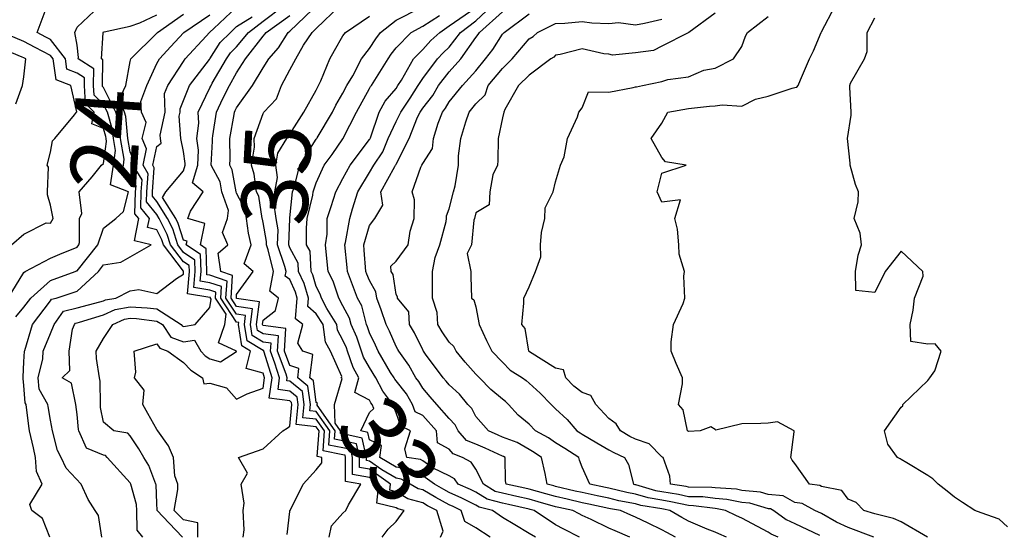
# Model space of a CAD drawing. Units: inches. Extents: x 488862 to 490240, y 510082 to 511455.
# Drawn here: x 490047 to 490121, y 511253 to 511292 of the extents above; entities that cross this region are included whole.
import ezdxf

# ---------------------------------------------------------------- set-up
doc = ezdxf.new("R2010")
doc.units = ezdxf.units.IN
doc.header["$MEASUREMENT"] = 0
doc.layers.add('LIDAR_2m_DTM_-_EA_439134_578245', color=10, linetype='Continuous')

msp = doc.modelspace()

# ---------------------------------------------------------------- linework, layer by layer
at = {"layer": 'LIDAR_2m_DTM_-_EA_439134_578245', "color": 1, "lineweight": -3}
for points in [[(490046.407, 511269.593, 23), (490047, 511270.312, 23), (490047.527, 511271, 23), (490049, 511272.335, 23), (490050.868, 511273, 23), (490050.959, 511273.041, 23), (490051, 511273.057, 23), (490052.563, 511275, 23), (490053, 511276.264, 23), (490053.919, 511277, 23), (490054.483, 511277.517, 23), (490054.874, 511279, 23), (490053.523, 511279.523, 23), (490053.733, 511281, 23), (490053.885, 511282.115, 23), (490053.732, 511283, 23), (490053.667, 511283.667, 23), (490053.289, 511285, 23), (490053, 511285.576, 23), (490052.281, 511286.281, 23), (490052.242, 511287, 23), (490052.256, 511288.256, 23), (490051.096, 511289, 23), (490051.103, 511289.103, 23), (490051, 511290.028, 23), (490050.831, 511291, 23), (490051, 511291.385, 23), (490052.703, 511293, 23)], [(490058.945, 511253, 27), (490057.938, 511254.062, 27), (490057.019, 511255, 27), (490057.023, 511255.023, 27), (490057, 511255.566, 27), (490056.944, 511256.944, 27), (490056.929, 511257, 27), (490056.407, 511258.407, 27), (490056.034, 511259, 27), (490055.643, 511259.643, 27), (490055, 511260.635, 27), (490054.827, 511260.827, 27), (490053.774, 511261, 27), (490053, 511261.65, 27), (490052.776, 511262.776, 27), (490052.753, 511263, 27), (490052.742, 511264.742, 27), (490052.689, 511265, 27), (490052.457, 511266.457, 27), (490052.441, 511267, 27), (490053, 511267.955, 27), (490053.703, 511269, 27), (490054.581, 511269.419, 27), (490055, 511269.495, 27), (490055.47, 511269.47, 27), (490057, 511269.273, 27), (490057.423, 511269, 27), (490058.066, 511268.066, 27), (490059, 511267.715, 27), (490059.843, 511267.843, 27), (490060.31, 511267, 27), (490060.647, 511266.647, 27), (490061, 511266.416, 27), (490061.8, 511266.2, 27), (490063, 511266.988, 27), (490063.003, 511267, 27), (490063.001, 511267.001, 27), (490063, 511267.009, 27), (490061.643, 511267.643, 27), (490062.106, 511269, 27), (490062.22, 511269.78, 27), (490061.422, 511271, 27), (490061.45, 511271.45, 27), (490061, 511271.601, 27), (490059.795, 511271.795, 27), (490059.895, 511273, 27), (490059.863, 511273.863, 27), (490059, 511274.439, 27), (490058.572, 511275, 27), (490058.202, 511276.202, 27), (490057.806, 511277, 27), (490057, 511278.279, 27), (490056.675, 511278.675, 27), (490056.686, 511279, 27), (490056.809, 511280.809, 27), (490056.695, 511281, 27), (490057, 511282.404, 27), (490057.34, 511282.66, 27), (490057.271, 511283, 27), (490057.254, 511283.254, 27), (490057.622, 511285, 27), (490057.59, 511286.41, 27), (490057.833, 511287, 27), (490059, 511288.81, 27), (490059.139, 511289, 27), (490060.705, 511290.705, 27), (490060.975, 511291, 27), (490061, 511291.017, 27), (490061.286, 511291.286, 27), (490063, 511292.886, 27)], [(490063.506, 511253, 29), (490063.563, 511253.563, 29), (490063.485, 511255, 29), (490063.572, 511255.572, 29), (490063.336, 511257, 29), (490063.813, 511257.813, 29), (490063.154, 511259, 29), (490065, 511259.655, 29), (490066.485, 511261, 29), (490066.802, 511261.198, 29), (490067, 511261.365, 29), (490067.16, 511263, 29), (490067.141, 511263.141, 29), (490067, 511263.257, 29), (490065.461, 511263.461, 29), (490065.676, 511265, 29), (490065.064, 511266.936, 29), (490065.04, 511267, 29), (490065.043, 511267.043, 29), (490065, 511267.049, 29), (490063.786, 511267.786, 29), (490063.595, 511269, 29), (490063.678, 511269.678, 29), (490063, 511269.782, 29), (490062.203, 511271, 29), (490062.283, 511272.283, 29), (490061, 511272.713, 29), (490060.753, 511272.753, 29), (490060.774, 511273, 29), (490060.71, 511274.71, 29), (490060.275, 511275, 29), (490060.601, 511276.601, 29), (490059.343, 511277, 29), (490059.534, 511277.534, 29), (490060.481, 511279, 29), (490059.683, 511279.683, 29), (490060.097, 511281, 29), (490060.137, 511282.137, 29), (490060.006, 511283, 29), (490060.154, 511284.154, 29), (490060.1, 511285, 29), (490061, 511286.836, 29), (490061.052, 511286.948, 29), (490061.08, 511287, 29), (490061.174, 511287.174, 29), (490062.248, 511289, 29), (490062.536, 511289.464, 29), (490063, 511289.92, 29), (490063.896, 511291, 29), (490065, 511291.837, 29), (490066.529, 511293, 29)], [(490073.964, 511253, 32), (490074.401, 511253.599, 32), (490075, 511254.174, 32), (490075.617, 511255, 32), (490075.132, 511255.132, 32), (490075, 511255.209, 32), (490073.56, 511255.56, 32), (490073.713, 511257, 32), (490073, 511257.502, 32), (490071.722, 511257.722, 32), (490071.724, 511259, 32), (490071.595, 511259.595, 32), (490071, 511259.727, 32), (490069.94, 511259.94, 32), (490070.022, 511261, 32), (490069, 511262.452, 32), (490068.506, 511262.506, 32), (490068.555, 511263, 32), (490068.367, 511264.367, 32), (490067.597, 511265, 32), (490067.695, 511265.695, 32), (490067, 511265.922, 32), (490066.599, 511267, 32), (490066.713, 511268.713, 32), (490065, 511268.942, 32), (490064.964, 511268.964, 32), (490064.958, 511269, 32), (490065, 511269.343, 32), (490065.927, 511270.073, 32), (490066.159, 511271, 32), (490065.511, 511271.511, 32), (490065.783, 511273, 32), (490065.366, 511274.634, 32), (490065.244, 511275, 32), (490065.253, 511275.253, 32), (490065, 511276.681, 32), (490064.942, 511276.942, 32), (490064.935, 511277, 32), (490064.673, 511278.673, 32), (490064.5, 511279, 32), (490064.333, 511280.333, 32), (490064.134, 511281, 32), (490064.353, 511282.353, 32), (490064.333, 511283, 32), (490065, 511284.893, 32), (490065.058, 511285, 32), (490066.006, 511285.994, 32), (490066.39, 511287, 32), (490067, 511288.171, 32), (490067.453, 511289, 32), (490068.038, 511290.038, 32), (490068.696, 511291, 32), (490069, 511291.282, 32), (490070.76, 511293, 32)], [(490082.08, 511253, 34), (490081, 511253.697, 34), (490080.18, 511254.18, 34), (490079.906, 511255, 34), (490079.304, 511255.304, 34), (490079, 511255.439, 34), (490077.98, 511255.98, 34), (490077, 511256.56, 34), (490076.654, 511256.654, 34), (490076.067, 511257, 34), (490075.38, 511257.38, 34), (490075, 511257.438, 34), (490073.926, 511258.074, 34), (490073, 511258.726, 34), (490072.766, 511258.766, 34), (490072.766, 511259, 34), (490072.453, 511260.453, 34), (490071, 511260.775, 34), (490070.813, 511260.813, 34), (490070.827, 511261, 34), (490070.416, 511261.584, 34), (490070.363, 511263, 34), (490070.935, 511264.935, 34), (490070.856, 511265, 34), (490070.912, 511265.088, 34), (490070.061, 511267, 34), (490069.685, 511267.685, 34), (490069.503, 511269, 34), (490069, 511269.825, 34), (490068.361, 511270.361, 34), (490068.412, 511271, 34), (490068.09, 511272.09, 34), (490067.67, 511273, 34), (490067.632, 511273.632, 34), (490067, 511274.785, 34), (490066.928, 511275, 34), (490066.998, 511276.998, 34), (490066.998, 511277, 34), (490066.998, 511277.002, 34), (490067, 511277.028, 34), (490067.217, 511279, 34), (490067.331, 511279.331, 34), (490067.747, 511281, 34), (490069, 511282.964, 34), (490069.015, 511282.985, 34), (490069.026, 511283, 34), (490069.065, 511283.065, 34), (490070.226, 511285, 34), (490070.472, 511285.528, 34), (490071, 511286.429, 34), (490071.287, 511287, 34), (490071.738, 511287.738, 34), (490072.4, 511289, 34), (490073, 511289.785, 34), (490073.477, 511290.523, 34), (490073.831, 511291, 34), (490075, 511291.917, 34), (490076.841, 511292.841, 34)], [(490092.571, 511253, 37), (490091.483, 511253.483, 37), (490091, 511253.695, 37), (490089.673, 511254.327, 37), (490089, 511254.638, 37), (490088.762, 511254.762, 37), (490088.298, 511255, 37), (490087.239, 511255.239, 37), (490087, 511255.294, 37), (490085.676, 511255.676, 37), (490085, 511255.866, 37), (490084.075, 511256.075, 37), (490083, 511256.311, 37), (490082.453, 511256.453, 37), (490081.57, 511257, 37), (490081, 511258.123, 37), (490080.646, 511258.646, 37), (490080.003, 511259, 37), (490079.288, 511259.288, 37), (490079, 511259.621, 37), (490078.103, 511260.103, 37), (490078.05, 511261, 37), (490077, 511262.151, 37), (490076.441, 511262.441, 37), (490076.236, 511263, 37), (490075.782, 511263.782, 37), (490075, 511264.76, 37), (490074.897, 511264.897, 37), (490074.844, 511265, 37), (490074.589, 511265.411, 37), (490073.664, 511267, 37), (490073.462, 511267.462, 37), (490073, 511268.395, 37), (490072.847, 511268.847, 37), (490072.778, 511269, 37), (490072.422, 511270.422, 37), (490072.104, 511271, 37), (490071.785, 511271.785, 37), (490071.334, 511273, 37), (490071.312, 511273.312, 37), (490071.136, 511275, 37), (490071.193, 511275.193, 37), (490071.518, 511277, 37), (490071.724, 511277.724, 37), (490072.116, 511279, 37), (490073, 511280.463, 37), (490073.331, 511281, 37), (490074.004, 511281.996, 37), (490074.397, 511283, 37), (490075, 511284.285, 37), (490075.357, 511285, 37), (490076.056, 511286.056, 37), (490076.663, 511287, 37), (490077, 511287.515, 37), (490078.114, 511289, 37), (490078.535, 511289.465, 37), (490079, 511289.896, 37), (490079.849, 511291, 37), (490081, 511291.874, 37), (490082.207, 511293, 37)], [(490114.968, 511253, 43), (490113, 511254.156, 43), (490112.419, 511254.419, 43), (490111, 511254.753, 43), (490110.187, 511255, 43), (490109.611, 511255.611, 43), (490109, 511255.86, 43), (490108.528, 511256.528, 43), (490107, 511256.822, 43), (490106.885, 511256.885, 43), (490106.096, 511257, 43), (490105, 511258.549, 43), (490104.8, 511258.8, 43), (490104.695, 511259, 43), (490104.942, 511260.942, 43), (490104.938, 511261, 43), (490103.697, 511261.697, 43), (490103, 511261.575, 43), (490102.449, 511261.551, 43), (490101, 511261.524, 43), (490099.062, 511261.062, 43), (490099, 511261.105, 43), (490098.679, 511261.321, 43), (490097.87, 511261, 43), (490097, 511260.969, 43), (490096.981, 511260.981, 43), (490096.927, 511261, 43), (490096.592, 511262.592, 43), (490096.236, 511263, 43), (490096.549, 511264.549, 43), (490096.533, 511265, 43), (490096.077, 511266.077, 43), (490095.686, 511267, 43), (490095.701, 511267.701, 43), (490095.877, 511269, 43), (490096.6, 511270.6, 43), (490096.719, 511271, 43), (490096.651, 511272.651, 43), (490096.694, 511273, 43), (490096.305, 511274.305, 43), (490096.278, 511275, 43), (490096.179, 511276.179, 43), (490095.968, 511277, 43), (490096.389, 511278.389, 43), (490095, 511278.22, 43), (490094.632, 511279, 43), (490095, 511280.412, 43), (490096.818, 511281, 43), (490095.255, 511281.255, 43), (490095, 511281.571, 43), (490094.187, 511283, 43), (490095, 511284.176, 43), (490095.432, 511285, 43), (490097, 511285.273, 43), (490098.568, 511285.432, 43), (490099, 511285.466, 43), (490099.536, 511285.536, 43), (490101, 511285.452, 43), (490102.04, 511285.96, 43), (490103, 511286.185, 43), (490104.801, 511286.801, 43), (490105, 511286.852, 43), (490105.134, 511286.866, 43), (490105.24, 511287, 43), (490105.418, 511287.418, 43), (490106.096, 511289, 43), (490106.39, 511289.61, 43), (490106.974, 511291, 43), (490107, 511291.04, 43), (490108.018, 511293, 43)], [(490045.823, 511271, 22), (490047, 511272.92, 22), (490047.097, 511273, 22), (490049, 511274, 22), (490049.694, 511274.306, 22), (490051, 511274.843, 22), (490051.126, 511275, 22), (490051.193, 511275.193, 22), (490051.191, 511277, 22), (490051.355, 511277.355, 22), (490051.151, 511279, 22), (490052.138, 511280.138, 22), (490052.838, 511281, 22), (490053, 511281.138, 22), (490053.224, 511282.776, 22), (490053.185, 511283, 22), (490053.169, 511283.169, 22), (490053, 511283.763, 22), (490052.111, 511284.111, 22), (490052.289, 511285, 22), (490051.638, 511285.638, 22), (490051.565, 511287, 22), (490051.571, 511287.571, 22), (490051, 511287.937, 22), (490050.238, 511288.238, 22), (490050.127, 511289, 22), (490049, 511290.471, 22), (490048.649, 511290.649, 22), (490047.993, 511291, 22), (490048.594, 511292.594, 22)], [(490048.946, 511253, 24), (490048.405, 511254.405, 24), (490047.591, 511255, 24), (490047.457, 511255.457, 24), (490048.371, 511257, 24), (490047.953, 511257.953, 24), (490047.881, 511259, 24), (490047.729, 511259.729, 24), (490047.434, 511261, 24), (490047.372, 511261.372, 24), (490047.165, 511263, 24), (490047.104, 511263.104, 24), (490047, 511264.408, 24), (490046.953, 511264.953, 24), (490046.955, 511265, 24), (490046.947, 511265.053, 24), (490047, 511266.2, 24), (490047.04, 511267, 24), (490047.067, 511267.067, 24), (490047.639, 511269, 24), (490049, 511270.796, 24), (490049.083, 511270.917, 24), (490049.423, 511271, 24), (490051, 511271.523, 24), (490052.619, 511273, 24), (490053, 511273.494, 24), (490054.288, 511273.712, 24), (490055, 511274.105, 24), (490056.58, 511275, 24), (490055.311, 511275.311, 24), (490055.637, 511277, 24), (490055.35, 511277.35, 24), (490055.409, 511279, 24), (490055.439, 511279.439, 24), (490055, 511280.167, 24), (490054.4, 511280.4, 24), (490054.485, 511281, 24), (490054.547, 511281.453, 24), (490054.279, 511283, 24), (490054.166, 511284.166, 24), (490053.929, 511285, 24), (490053, 511286.85, 24), (490052.924, 511286.924, 24), (490052.92, 511287, 24), (490052.942, 511288.942, 24), (490052.851, 511289, 24), (490052.968, 511290.968, 24), (490052.965, 511291, 24), (490053, 511291.035, 24), (490053.034, 511291.034, 24), (490055, 511291.462, 24), (490055.726, 511291.726, 24), (490057, 511292.309, 24)], [(490052.862, 511253, 25), (490052.624, 511254.624, 25), (490052.361, 511255, 25), (490051.847, 511255.847, 25), (490051.308, 511257, 25), (490050.193, 511258.193, 25), (490049.808, 511259, 25), (490049.523, 511259.523, 25), (490049.158, 511261, 25), (490049, 511261.821, 25), (490048.832, 511262.832, 25), (490048.811, 511263, 25), (490048.146, 511264.146, 25), (490048.078, 511265, 25), (490048.427, 511266.427, 25), (490048.455, 511267, 25), (490049, 511268.339, 25), (490049.289, 511269, 25), (490049.985, 511270.015, 25), (490051, 511270.263, 25), (490052.708, 511270.708, 25), (490053, 511270.795, 25), (490053.138, 511270.862, 25), (490053.906, 511271, 25), (490055, 511271.548, 25), (490055.636, 511271.636, 25), (490057, 511271.354, 25), (490058.476, 511272.476, 25), (490059, 511272.8, 25), (490059.017, 511273, 25), (490059.016, 511273.016, 25), (490059, 511273.027, 25), (490057.494, 511275, 25), (490057.378, 511275.378, 25), (490057, 511276.139, 25), (490056.309, 511276.309, 25), (490056.442, 511277, 25), (490055.791, 511277.791, 25), (490055.835, 511279, 25), (490055.896, 511279.896, 25), (490055.231, 511281, 25), (490055.295, 511281.295, 25), (490055, 511281.997, 25), (490054.827, 511283, 25), (490054.664, 511284.664, 25), (490054.569, 511285, 25), (490054.134, 511285.866, 25), (490054.682, 511287, 25), (490055, 511288.815, 25), (490055.037, 511289, 25), (490057, 511290.935, 25), (490057.031, 511290.969, 25), (490057.059, 511291, 25), (490059, 511292.373, 25)], [(490055.938, 511253, 26), (490055.528, 511253.528, 26), (490055.49, 511255, 26), (490055.471, 511255.471, 26), (490055.047, 511257, 26), (490055.034, 511257.034, 26), (490055, 511257.089, 26), (490053.278, 511259, 26), (490053.146, 511259.146, 26), (490053, 511259.17, 26), (490051.709, 511259.709, 26), (490051.136, 511261, 26), (490051.113, 511261.113, 26), (490051, 511262.236, 26), (490050.909, 511263, 26), (490050.59, 511264.59, 26), (490049.882, 511265, 26), (490050.459, 511265.541, 26), (490050.411, 511267, 26), (490050.662, 511268.662, 26), (490050.81, 511269, 26), (490050.887, 511269.113, 26), (490051, 511269.14, 26), (490051.19, 511269.19, 26), (490053, 511269.73, 26), (490053.86, 511270.14, 26), (490055, 511270.346, 26), (490056.278, 511270.278, 26), (490057, 511270.185, 26), (490058.836, 511269, 26), (490058.903, 511268.903, 26), (490059, 511268.866, 26), (490059.882, 511269, 26), (490061, 511270.295, 26), (490061.09, 511270.91, 26), (490061.031, 511271, 26), (490061.033, 511271.033, 26), (490061, 511271.045, 26), (490059.315, 511271.315, 26), (490059.456, 511273, 26), (490059.44, 511273.44, 26), (490059, 511273.733, 26), (490058.033, 511275, 26), (490057.79, 511275.79, 26), (490057.189, 511277, 26), (490057, 511277.3, 26), (490056.233, 511278.233, 26), (490056.26, 511279, 26), (490056.353, 511280.353, 26), (490055.963, 511281, 26), (490056.23, 511282.23, 26), (490055.907, 511283, 26), (490056.206, 511284.206, 26), (490055.842, 511285, 26), (490055.8, 511285.8, 26), (490056.259, 511287, 26), (490057, 511288.661, 26), (490057.195, 511289, 26), (490058.054, 511289.946, 26), (490059, 511290.958, 26), (490059.039, 511291, 26), (490061, 511292.322, 26)], [(490060.093, 511253, 28), (490060.075, 511254.075, 28), (490059, 511254.304, 28), (490058.318, 511255, 28), (490058.588, 511256.588, 28), (490058.571, 511257, 28), (490058.367, 511257.633, 28), (490058.261, 511259, 28), (490057.873, 511259.873, 28), (490057.066, 511261, 28), (490057, 511261.102, 28), (490056.317, 511262.317, 28), (490055.961, 511263, 28), (490056.059, 511264.059, 28), (490055.321, 511265, 28), (490055.42, 511265.42, 28), (490055.292, 511267, 28), (490057, 511267.564, 28), (490057.23, 511267.23, 28), (490057.841, 511267, 28), (490059, 511266.164, 28), (490059.569, 511265.569, 28), (490060.437, 511265, 28), (490060.534, 511264.534, 28), (490061, 511264.603, 28), (490062.243, 511264.243, 28), (490063, 511263.404, 28), (490063.796, 511263.796, 28), (490065, 511264.212, 28), (490065.11, 511265, 28), (490065, 511265.349, 28), (490063.712, 511265.712, 28), (490064.042, 511267, 28), (490063.394, 511267.394, 28), (490063.141, 511269, 28), (490063.16, 511269.16, 28), (490063, 511269.185, 28), (490061.812, 511271, 28), (490061.867, 511271.867, 28), (490061, 511272.157, 28), (490060.274, 511272.274, 28), (490060.335, 511273, 28), (490060.286, 511274.286, 28), (490059.217, 511275, 28), (490059.272, 511275.272, 28), (490059, 511275.359, 28), (490058.614, 511276.614, 28), (490058.422, 511277, 28), (490057.438, 511278.562, 28), (490057.676, 511279, 28), (490059, 511280.585, 28), (490059.13, 511281, 28), (490059.135, 511281.135, 28), (490059, 511282.031, 28), (490058.805, 511283, 28), (490058.687, 511284.687, 28), (490058.753, 511285, 28), (490058.748, 511285.252, 28), (490059, 511285.867, 28), (490059.464, 511287, 28), (490060.966, 511288.966, 28), (490060.991, 511289, 28), (490061, 511289.01, 28), (490061.763, 511290.237, 28), (490062.54, 511291, 28), (490063, 511291.43, 28), (490064.173, 511292.173, 28)], [(490066.794, 511253.206, 30), (490067, 511254.938, 30), (490067.01, 511255, 30), (490067.022, 511255.022, 30), (490068.006, 511257, 30), (490069, 511258.063, 30), (490069.405, 511258.595, 30), (490069.408, 511259, 30), (490069.068, 511259.068, 30), (490069.217, 511261, 30), (490069, 511261.309, 30), (490067.476, 511261.476, 30), (490067.625, 511263, 30), (490067.55, 511263.55, 30), (490067, 511264.002, 30), (490066.118, 511264.118, 30), (490066.242, 511265, 30), (490065.891, 511266.109, 30), (490065.56, 511267, 30), (490065.6, 511267.6, 30), (490065, 511267.68, 30), (490064.179, 511268.179, 30), (490064.05, 511269, 30), (490064.195, 511270.195, 30), (490063, 511270.378, 30), (490062.593, 511271, 30), (490062.7, 511272.7, 30), (490061.805, 511273, 30), (490061.609, 511274.391, 30), (490062.335, 511275, 30), (490061.94, 511275.94, 30), (490062.327, 511277, 30), (490062.401, 511277.599, 30), (490061.89, 511279, 30), (490061.755, 511279.755, 30), (490061.091, 511281, 30), (490061.183, 511282.817, 30), (490061.18, 511283, 30), (490061.219, 511283.219, 30), (490061.486, 511285, 30), (490061.971, 511286.029, 30), (490062.481, 511287, 30), (490063, 511287.961, 30), (490063.675, 511289, 30), (490065, 511290.714, 30), (490065.134, 511290.866, 30), (490065.218, 511291, 30), (490067, 511292.262, 30)], [(490069.961, 511253, 31), (490070.141, 511253.859, 31), (490071, 511254.809, 31), (490071.207, 511255, 31), (490071.428, 511255.428, 31), (490072.359, 511257, 31), (490071.199, 511257.199, 31), (490071.202, 511259, 31), (490071.166, 511259.166, 31), (490071, 511259.203, 31), (490069.504, 511259.504, 31), (490069.62, 511261, 31), (490069, 511261.881, 31), (490067.991, 511261.991, 31), (490068.09, 511263, 31), (490067.958, 511263.958, 31), (490067, 511264.747, 31), (490066.776, 511264.776, 31), (490066.808, 511265, 31), (490066.719, 511265.281, 31), (490066.079, 511267, 31), (490066.156, 511268.156, 31), (490065, 511268.311, 31), (490064.571, 511268.571, 31), (490064.504, 511269, 31), (490064.713, 511270.713, 31), (490063, 511270.975, 31), (490062.984, 511271, 31), (490063, 511271.261, 31), (490064.253, 511273, 31), (490063.566, 511273.566, 31), (490064.086, 511275, 31), (490063.888, 511275.888, 31), (490063.759, 511277, 31), (490063.656, 511277.656, 31), (490063, 511278.897, 31), (490062.962, 511279, 31), (490062.665, 511280.665, 31), (490062.486, 511281, 31), (490062.511, 511281.489, 31), (490062.483, 511283, 31), (490062.809, 511284.809, 31), (490062.838, 511285, 31), (490062.89, 511285.11, 31), (490063, 511285.32, 31), (490064.197, 511287, 31), (490065, 511288.326, 31), (490065.415, 511289, 31), (490066.159, 511289.841, 31), (490066.879, 511291, 31), (490067, 511291.086, 31), (490068.718, 511292.718, 31)], [(490078.338, 511253, 33), (490078.545, 511253.455, 33), (490078.074, 511255, 33), (490077.372, 511255.372, 33), (490077, 511255.592, 33), (490075.893, 511255.893, 33), (490075, 511256.419, 33), (490074.533, 511256.533, 33), (490074.583, 511257, 33), (490073, 511258.114, 33), (490072.244, 511258.244, 33), (490072.245, 511259, 33), (490072.024, 511260.024, 33), (490071, 511260.251, 33), (490070.376, 511260.376, 33), (490070.425, 511261, 33), (490069.057, 511262.943, 33), (490069.055, 511263, 33), (490069.078, 511263.078, 33), (490069, 511263.142, 33), (490068.775, 511264.775, 33), (490068.502, 511265, 33), (490068.747, 511266.747, 33), (490067.974, 511267, 33), (490067.618, 511267.618, 33), (490067.975, 511269, 33), (490067.444, 511269.444, 33), (490067.57, 511271, 33), (490067.44, 511271.44, 33), (490067, 511272.393, 33), (490066.661, 511272.661, 33), (490066.723, 511273, 33), (490066.628, 511273.372, 33), (490066.086, 511275, 33), (490066.126, 511276.126, 33), (490065.971, 511277, 33), (490065.807, 511278.193, 33), (490065.882, 511279, 33), (490066.078, 511280.078, 33), (490065.943, 511281, 33), (490066.092, 511281.908, 33), (490066.783, 511283, 33), (490067, 511283.33, 33), (490068.055, 511285, 33), (490069, 511286.652, 33), (490069.11, 511286.89, 33), (490069.175, 511287, 33), (490069.35, 511287.35, 33), (490070.009, 511289, 33), (490070.372, 511289.628, 33), (490071, 511290.729, 33), (490071.185, 511291, 33), (490073, 511292.223, 33)], [(490085.477, 511253, 35), (490085, 511253.289, 35), (490083.927, 511253.927, 35), (490083, 511254.48, 35), (490082.246, 511255, 35), (490081.257, 511255.257, 35), (490081, 511255.416, 35), (490079.948, 511255.948, 35), (490079, 511256.37, 35), (490078.588, 511256.588, 35), (490077.892, 511257, 35), (490077, 511257.619, 35), (490076.112, 511258.112, 35), (490075, 511258.28, 35), (490073.785, 511259, 35), (490073.912, 511259.912, 35), (490073, 511260.335, 35), (490072.882, 511260.882, 35), (490072.349, 511261, 35), (490073, 511262.382, 35), (490073.315, 511262.685, 35), (490073.192, 511263, 35), (490073.11, 511263.11, 35), (490073, 511263.321, 35), (490071.888, 511263.888, 35), (490072.2, 511265, 35), (490071.766, 511265.766, 35), (490071.348, 511267, 35), (490071.26, 511267.26, 35), (490071, 511267.833, 35), (490070.587, 511268.587, 35), (490070.53, 511269, 35), (490069.795, 511270.205, 35), (490069.395, 511271, 35), (490069.293, 511271.293, 35), (490069, 511271.86, 35), (490068.74, 511272.74, 35), (490068.62, 511273, 35), (490068.529, 511274.529, 35), (490068.271, 511275, 35), (490068.264, 511276.264, 35), (490068.304, 511277, 35), (490068.734, 511278.734, 35), (490068.763, 511279, 35), (490069, 511279.683, 35), (490069.598, 511281, 35), (490070.188, 511281.812, 35), (490071, 511282.98, 35), (490071.014, 511283, 35), (490071.024, 511283.024, 35), (490072.031, 511285, 35), (490073, 511286.767, 35), (490073.083, 511286.917, 35), (490073.154, 511287, 35), (490073.394, 511287.394, 35), (490074.407, 511289, 35), (490074.64, 511289.36, 35), (490075, 511289.846, 35), (490076.128, 511291, 35), (490077, 511291.475, 35), (490078.26, 511292.26, 35)], [(490088.799, 511253, 36), (490087.615, 511253.615, 36), (490087, 511253.932, 36), (490085.377, 511255, 36), (490085.085, 511255.085, 36), (490085, 511255.108, 36), (490083.457, 511255.457, 36), (490083, 511255.557, 36), (490081.855, 511255.855, 36), (490081, 511256.385, 36), (490080.591, 511256.591, 36), (490079.674, 511257, 36), (490079.402, 511257.402, 36), (490079, 511257.624, 36), (490077.799, 511258.201, 36), (490077, 511258.756, 36), (490076.843, 511258.843, 36), (490075.806, 511259, 36), (490075.659, 511259.659, 36), (490076.074, 511261, 36), (490075.367, 511261.367, 36), (490075, 511262.368, 36), (490074.753, 511263, 36), (490074.004, 511264.004, 36), (490073.485, 511265, 36), (490073, 511265.783, 36), (490072.56, 511266.56, 36), (490072.41, 511267, 36), (490072.053, 511268.053, 36), (490071.625, 511269, 36), (490071.5, 511269.5, 36), (490071, 511270.408, 36), (490070.702, 511271, 36), (490070.263, 511272.263, 36), (490069.882, 511273, 36), (490069.769, 511274.231, 36), (490069.688, 511275, 36), (490069.817, 511275.817, 36), (490069.809, 511277, 36), (490070.104, 511277.896, 36), (490070.47, 511279, 36), (490071, 511279.995, 36), (490071.557, 511281, 36), (490073, 511282.932, 36), (490073.027, 511282.973, 36), (490073.038, 511283, 36), (490073.072, 511283.072, 36), (490073.722, 511285, 36), (490074.177, 511285.823, 36), (490075, 511286.786, 36), (490075.137, 511287, 36), (490075.398, 511287.398, 36), (490076.312, 511289, 36), (490077, 511289.7, 36), (490077.617, 511290.383, 36), (490078.284, 511291, 36), (490079, 511291.479, 36), (490080.606, 511292.606, 36)], [(490096.028, 511253, 38), (490095.356, 511253.356, 38), (490095, 511253.562, 38), (490093.953, 511254.047, 38), (490093, 511254.511, 38), (490092.662, 511254.662, 38), (490091.89, 511255, 38), (490091.14, 511255.14, 38), (490091, 511255.175, 38), (490089.496, 511255.496, 38), (490089, 511255.601, 38), (490087.858, 511255.858, 38), (490087, 511256.056, 38), (490086.268, 511256.268, 38), (490085, 511256.623, 38), (490084.692, 511256.692, 38), (490083.292, 511257, 38), (490083.234, 511257.234, 38), (490083.21, 511259, 38), (490083.078, 511259.078, 38), (490083, 511259.107, 38), (490081.702, 511259.702, 38), (490081, 511260.005, 38), (490080.29, 511260.29, 38), (490079.677, 511261, 38), (490079.45, 511261.45, 38), (490079, 511261.926, 38), (490078.067, 511263, 38), (490077.57, 511263.57, 38), (490077, 511264.212, 38), (490076.71, 511264.71, 38), (490076.479, 511265, 38), (490075.952, 511265.952, 38), (490075.194, 511267, 38), (490075.131, 511267.131, 38), (490075, 511267.358, 38), (490074.5, 511268.5, 38), (490074.252, 511269, 38), (490073.873, 511270.127, 38), (490073.555, 511271, 38), (490073.481, 511271.481, 38), (490073, 511272.313, 38), (490072.802, 511272.802, 38), (490072.728, 511273, 38), (490072.61, 511274.61, 38), (490072.57, 511275, 38), (490073, 511276.471, 38), (490073.393, 511277, 38), (490074.009, 511277.991, 38), (490073.84, 511279, 38), (490074.915, 511280.915, 38), (490074.967, 511281, 38), (490074.98, 511281.02, 38), (490075, 511281.069, 38), (490075.978, 511283, 38), (490076.605, 511284.605, 38), (490076.802, 511285, 38), (490077, 511285.299, 38), (490077.752, 511286.248, 38), (490078.188, 511287, 38), (490079, 511288.039, 38), (490079.88, 511289, 38), (490081, 511290.608, 38), (490081.17, 511290.83, 38), (490081.278, 511291, 38), (490083, 511292.54, 38)], [(490099.855, 511253, 39), (490099.265, 511253.265, 39), (490099, 511253.394, 39), (490098.394, 511253.606, 39), (490097, 511254.213, 39), (490096.486, 511254.486, 39), (490095.6, 511255, 39), (490095.11, 511255.11, 39), (490095, 511255.128, 39), (490093.401, 511255.401, 39), (490093, 511255.516, 39), (490091.75, 511255.75, 39), (490091, 511255.935, 39), (490090.123, 511256.123, 39), (490089, 511256.361, 39), (490088.478, 511256.478, 39), (490087, 511256.819, 39), (490086.859, 511256.859, 39), (490086.357, 511257, 39), (490086.204, 511257.796, 39), (490085.941, 511259, 39), (490085.39, 511259.39, 39), (490085, 511259.598, 39), (490084.12, 511260.12, 39), (490083, 511260.538, 39), (490082.683, 511260.683, 39), (490081.95, 511261, 39), (490081, 511262.083, 39), (490080.693, 511262.693, 39), (490080.403, 511263, 39), (490079.777, 511263.777, 39), (490079, 511264.478, 39), (490078.757, 511264.757, 39), (490078.541, 511265, 39), (490077.217, 511266.783, 39), (490077.06, 511267, 39), (490077.036, 511267.036, 39), (490077, 511267.095, 39), (490076.374, 511268.374, 39), (490076.015, 511269, 39), (490075.964, 511269.964, 39), (490075.096, 511271, 39), (490075.096, 511271.096, 39), (490075, 511271.273, 39), (490074.772, 511272.772, 39), (490074.64, 511273, 39), (490074.596, 511273.404, 39), (490075, 511273.77, 39), (490075.911, 511275, 39), (490076.048, 511276.048, 39), (490076.369, 511277, 39), (490076.39, 511278.39, 39), (490076.213, 511279, 39), (490076.862, 511280.862, 39), (490076.944, 511281, 39), (490077, 511281.125, 39), (490077.735, 511282.265, 39), (490077.821, 511283, 39), (490078.177, 511284.177, 39), (490078.493, 511285, 39), (490078.717, 511285.283, 39), (490079, 511285.771, 39), (490080.004, 511287, 39), (490081, 511288.108, 39), (490081.729, 511289, 39), (490082.279, 511289.721, 39), (490083, 511290.852, 39), (490083.122, 511291, 39), (490085, 511292.406, 39)], [(490099, 511292.442, 41), (490097.017, 511291, 41), (490097.012, 511290.988, 41), (490097, 511290.983, 41), (490096.968, 511290.968, 41), (490095, 511289.956, 41), (490094.355, 511289.645, 41), (490093, 511289.47, 41), (490091.28, 511289.28, 41), (490091, 511289.358, 41), (490090.616, 511289.384, 41), (490089, 511289.762, 41), (490087.338, 511289.338, 41), (490087, 511289.275, 41), (490086.86, 511289.14, 41), (490086.63, 511289, 41), (490085, 511287.769, 41), (490084.21, 511287, 41), (490083.183, 511285.183, 41), (490083.102, 511285, 41), (490083, 511284.573, 41), (490082.682, 511283, 41), (490082.642, 511281.358, 41), (490082.632, 511281, 41), (490082.279, 511280.279, 41), (490082.062, 511279, 41), (490081.989, 511278.011, 41), (490081, 511277.42, 41), (490080.896, 511277, 41), (490080.853, 511276.853, 41), (490080.676, 511275, 41), (490080.356, 511274.356, 41), (490080.621, 511273, 41), (490080.621, 511272.621, 41), (490080.685, 511271, 41), (490080.859, 511270.859, 41), (490081, 511270.338, 41), (490081.252, 511269, 41), (490081.804, 511267.804, 41), (490082.21, 511267, 41), (490083, 511266.169, 41), (490083.585, 511265.585, 41), (490084.509, 511265, 41), (490084.788, 511264.788, 41), (490085, 511264.6, 41), (490085.835, 511263.835, 41), (490086.669, 511263, 41), (490087, 511262.656, 41), (490087.864, 511261.864, 41), (490088.604, 511261, 41), (490088.852, 511260.852, 41), (490089, 511260.756, 41), (490090.111, 511260.111, 41), (490091, 511259.589, 41), (490091.369, 511259.369, 41), (490092.178, 511259, 41), (490092.476, 511258.476, 41), (490092.852, 511257, 41), (490092.971, 511256.971, 41), (490093, 511256.965, 41), (490094.525, 511256.525, 41), (490095, 511256.444, 41), (490096.244, 511256.244, 41), (490097, 511256.073, 41), (490098.063, 511256.063, 41), (490099, 511255.934, 41), (490099.876, 511255.876, 41), (490101, 511255.629, 41), (490101.577, 511255.577, 41), (490103, 511255.167, 41), (490103.154, 511255.154, 41), (490103.414, 511255, 41), (490104.33, 511254.33, 41), (490105, 511254.042, 41), (490106.856, 511253.144, 41)], [(490110.945, 511253, 42), (490109, 511253.736, 42), (490108.136, 511254.136, 42), (490107, 511254.779, 42), (490106.505, 511255, 42), (490105.534, 511255.534, 42), (490105, 511255.611, 42), (490104.127, 511256.127, 42), (490103, 511256.227, 42), (490102.4, 511256.4, 42), (490101, 511256.525, 42), (490100.611, 511256.611, 42), (490099, 511256.717, 42), (490098.751, 511256.751, 42), (490097, 511256.767, 42), (490096.81, 511256.81, 42), (490095.633, 511257, 42), (490095.6, 511257.6, 42), (490095.095, 511259, 42), (490095.035, 511259.035, 42), (490095, 511259.048, 42), (490094.034, 511260.034, 42), (490093, 511260.384, 42), (490092.577, 511260.577, 42), (490091.871, 511261, 42), (490091.544, 511261.544, 42), (490091, 511261.944, 42), (490090.034, 511263, 42), (490089.661, 511263.661, 42), (490089, 511263.887, 42), (490088.376, 511264.376, 42), (490087.758, 511265, 42), (490087.595, 511265.595, 42), (490087, 511265.719, 42), (490085.04, 511266.96, 42), (490085, 511266.989, 42), (490084.993, 511266.993, 42), (490084.986, 511267, 42), (490084.699, 511268.699, 42), (490084.447, 511269, 42), (490084.607, 511270.607, 42), (490084.614, 511271, 42), (490085, 511271.856, 42), (490085.479, 511273, 42), (490085.893, 511274.107, 42), (490085.852, 511275, 42), (490085.948, 511275.948, 42), (490086.177, 511277, 42), (490086.213, 511277.787, 42), (490086.804, 511279, 42), (490087, 511279.761, 42), (490087.361, 511281, 42), (490087.631, 511281.631, 42), (490087.885, 511283, 42), (490088.653, 511284.653, 42), (490088.739, 511285, 42), (490089, 511285.319, 42), (490089.475, 511286.525, 42), (490091, 511286.504, 42), (490092.837, 511286.837, 42), (490093, 511286.898, 42), (490093.089, 511286.911, 42), (490093.545, 511287, 42), (490095, 511287.295, 42), (490095.453, 511287.453, 42), (490097, 511287.645, 42), (490098.154, 511288.154, 42), (490099, 511288.308, 42), (490100.375, 511289, 42), (490101, 511289.942, 42), (490101.282, 511290.718, 42), (490101.432, 511291, 42), (490103, 511292.191, 42)], [(490121, 511253.773, 44), (490120.363, 511254.363, 44), (490119, 511254.839, 44), (490118.527, 511255, 44), (490117.614, 511255.614, 44), (490117, 511256.016, 44), (490116.456, 511256.456, 44), (490115.785, 511257, 44), (490115.386, 511257.386, 44), (490115, 511257.653, 44), (490113.41, 511258.59, 44), (490113, 511258.856, 44), (490112.911, 511258.911, 44), (490112.719, 511259, 44), (490111.994, 511259.994, 44), (490111.735, 511261, 44), (490113, 511262.792, 44), (490113.107, 511262.893, 44), (490113.121, 511263, 44), (490115, 511264.806, 44), (490115.162, 511265, 44), (490115.531, 511265.531, 44), (490116, 511267, 44), (490115.561, 511267.561, 44), (490115, 511267.522, 44), (490113.73, 511267.73, 44), (490113.669, 511269, 44), (490113.907, 511270.093, 44), (490113.995, 511271, 44), (490114.646, 511272.646, 44), (490114.63, 511273, 44), (490113, 511274.542, 44), (490111.799, 511273, 44), (490111, 511271.423, 44), (490109.578, 511271.578, 44), (490109.561, 511273, 44), (490109.758, 511274.242, 44), (490110.014, 511275, 44), (490109.898, 511275.898, 44), (490109.467, 511277, 44), (490109.765, 511278.235, 44), (490109.786, 511279, 44), (490109.559, 511279.559, 44), (490109.162, 511281, 44), (490109.15, 511281.15, 44), (490108.968, 511283, 44), (490109.242, 511284.758, 44), (490109.223, 511285, 44), (490109.138, 511286.862, 44), (490109.144, 511287, 44), (490109.172, 511287.172, 44), (490110.233, 511289, 44), (490110.429, 511289.571, 44), (490110.447, 511291, 44), (490111, 511292.082, 44)], [(490103.743, 511253, 40), (490103.224, 511253.224, 40), (490103, 511253.387, 40), (490102.192, 511253.808, 40), (490101, 511254.423, 40), (490100.602, 511254.602, 40), (490099.786, 511255, 40), (490099.142, 511255.142, 40), (490099, 511255.151, 40), (490097.375, 511255.375, 40), (490097, 511255.378, 40), (490095.677, 511255.677, 40), (490095, 511255.786, 40), (490093.963, 511255.963, 40), (490093, 511256.241, 40), (490092.361, 511256.361, 40), (490091, 511256.696, 40), (490090.749, 511256.749, 40), (490089.566, 511257, 40), (490089, 511258.285, 40), (490088.793, 511258.793, 40), (490088.742, 511259, 40), (490087.691, 511259.691, 40), (490087, 511260.102, 40), (490086.474, 511260.474, 40), (490085.484, 511261, 40), (490085, 511261.504, 40), (490084.191, 511262.191, 40), (490083.467, 511263, 40), (490083.22, 511263.22, 40), (490083, 511263.386, 40), (490082.126, 511264.126, 40), (490081.262, 511265, 40), (490081, 511265.277, 40), (490080.184, 511266.184, 40), (490079.521, 511267, 40), (490079.352, 511267.352, 40), (490079, 511267.688, 40), (490078.472, 511268.472, 40), (490078.149, 511269, 40), (490078.092, 511269.908, 40), (490077.747, 511271, 40), (490077.747, 511271.747, 40), (490077.747, 511273, 40), (490077.942, 511274.058, 40), (490078.285, 511275, 40), (490078.772, 511276.772, 40), (490078.795, 511277, 40), (490078.798, 511277.202, 40), (490079, 511277.714, 40), (490079.317, 511279, 40), (490079.448, 511279.448, 40), (490079.69, 511281, 40), (490079.705, 511281.705, 40), (490079.874, 511283, 40), (490080.254, 511284.254, 40), (490080.498, 511285, 40), (490081, 511285.612, 40), (490081.71, 511286.29, 40), (490081.928, 511287, 40), (490083, 511288.278, 40), (490083.735, 511289, 40), (490085, 511290.502, 40), (490085.31, 511290.69, 40), (490085.63, 511291, 40), (490087, 511291.664, 40), (490087.69, 511291.69, 40), (490089, 511291.807, 40), (490089.712, 511291.712, 40), (490091, 511291.678, 40), (490091.736, 511291.736, 40), (490093, 511291.57, 40), (490093.688, 511291.688, 40), (490095, 511291.991, 40)], [(490046.058, 511275, 21), (490047, 511275.798, 21), (490048.675, 511276.675, 21), (490049, 511276.632, 21), (490049.201, 511277, 21), (490049, 511278, 21), (490048.771, 511278.771, 21), (490048.769, 511279, 21), (490048.855, 511280.855, 21), (490048.758, 511281, 21), (490049, 511281.992, 21), (490049.159, 511282.841, 21), (490049.329, 511283, 21), (490050.797, 511284.797, 21), (490050.959, 511285, 21), (490050.974, 511285.026, 21), (490050.524, 511287, 21), (490049.431, 511287.431, 21), (490049.202, 511289, 21), (490049, 511289.264, 21), (490047.849, 511289.849, 21), (490047, 511290.303, 21), (490045.395, 511291, 21)], [(490046.387, 511285.613, 20), (490046.891, 511287, 20), (490047, 511287.659, 20), (490047.145, 511289, 20), (490047.049, 511289.049, 20), (490047, 511289.075, 20), (490046.868, 511289.132, 20), (490045, 511289.922, 20)]]:
    msp.add_polyline3d(points, dxfattribs=at)

# ---------------------------------------------------------------- texts
for s, rotation, p in [('24', 86.10254, (490055.411, 511279.032, 24)), ('35', 86.89687, (490068.27, 511276.384, 35)), ('33', 305.13876, (490070.273, 511261.216, 33))]:
    msp.add_text(s, height=5, rotation=rotation, dxfattribs=at).set_placement(p)

doc.saveas('drawing.dxf')
